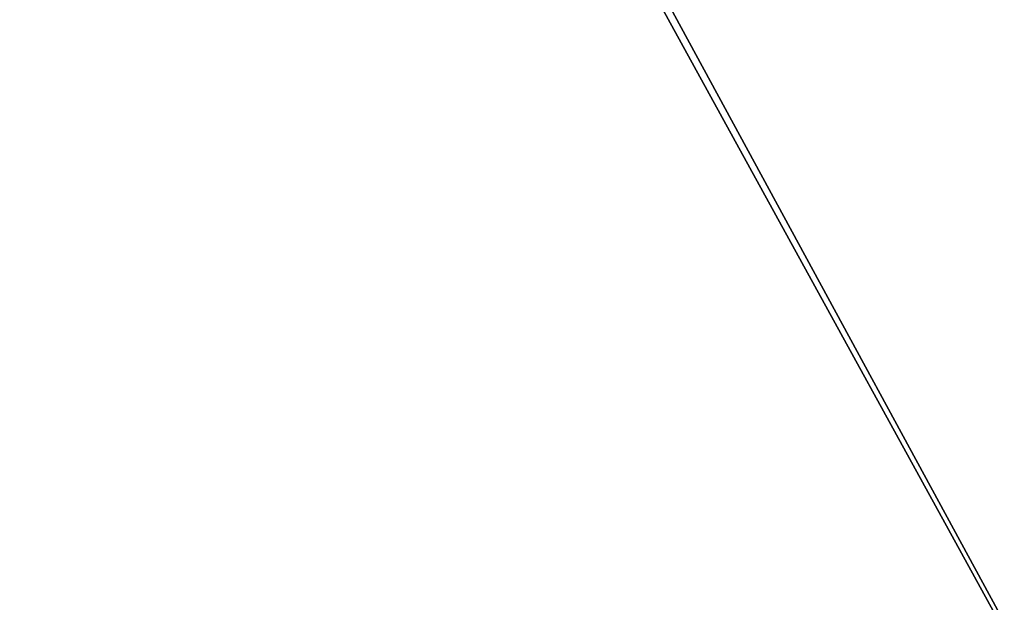
# Model space of a CAD drawing. Units: millimetres. Extents: x -28 to 261, y -4 to 193.
# Drawn here: x 230 to 233, y 166 to 167 of the extents above; entities that cross this region are included whole.
import ezdxf

# ---------------------------------------------------------------- set-up
doc = ezdxf.new("R2010")
doc.units = ezdxf.units.MM
doc.header["$LTSCALE"] = 65.185185
for name, color, linetype in [('1028', 7, 'CONTINUOUS'), ('1029', 7, 'CONTINUOUS'), ('258', 7, 'CONTINUOUS'), ('259', 7, 'CONTINUOUS')]:
    doc.layers.add(name, color=color, linetype=linetype)

msp = doc.modelspace()

# ---------------------------------------------------------------- linework, layer by layer
at = {"layer": '1028', "linetype": 'Continuous'}
for points in [[(237.3573, 165.9156, -8.825), (237.3573, 165.9156, -7.35), (232.1827, 165.4629, -7.1342), (237.3573, 165.9156, -8.825)], [(237.3573, 165.9156, -7.35), (233.0546, 165.5392, -5.947), (232.1827, 165.4629, -7.1342), (237.3573, 165.9156, -7.35)], [(233.0462, 165.5384, 5.9408), (237.3573, 165.9156, 8.825), (232.1911, 165.4636, 7.1403), (233.0462, 165.5384, 5.9408)]]:
    msp.add_3dface(points, dxfattribs=at)
at = {"layer": '1029', "linetype": 'Continuous'}
for points in [[(237.3573, 165.9156, -8.825), (232.1827, 165.4629, -7.1342), (235.9527, 164.3874, -8.6909), (237.3573, 165.9156, -8.825)], [(232.1911, 165.4636, 7.1403), (237.3573, 165.9156, 8.825), (232.4368, 164.0798, 7.229), (232.1911, 165.4636, 7.1403)], [(232.4368, 164.0798, 7.229), (237.3573, 165.9156, 8.825), (234.1151, 164.2266, 8.1531), (232.4368, 164.0798, 7.229)]]:
    msp.add_3dface(points, dxfattribs=at)
at = {"layer": '258', "linetype": 'Continuous'}
for points in [[(234.4987, 171.7921, 11.9744), (229.7198, 170.8115, 9.8621), (233.7934, 163.3954, 11.6029), (234.4987, 171.7921, 11.9744)], [(233.7934, 163.3954, 11.6029), (229.7198, 170.8115, 9.8621), (227.7166, 162.8637, 7.1709), (233.7934, 163.3954, 11.6029)]]:
    msp.add_3dface(points, dxfattribs=at)
at = {"layer": '259', "linetype": 'Continuous'}
for points in [[(229.76, 170.8219, -9.8918), (234.4987, 171.7921, -11.9744), (233.7934, 163.3954, -11.6029), (229.76, 170.8219, -9.8918)], [(227.7166, 162.8637, -7.1709), (229.76, 170.8219, -9.8918), (233.7934, 163.3954, -11.6029), (227.7166, 162.8637, -7.1709)]]:
    msp.add_3dface(points, dxfattribs=at)

doc.saveas('drawing.dxf')
